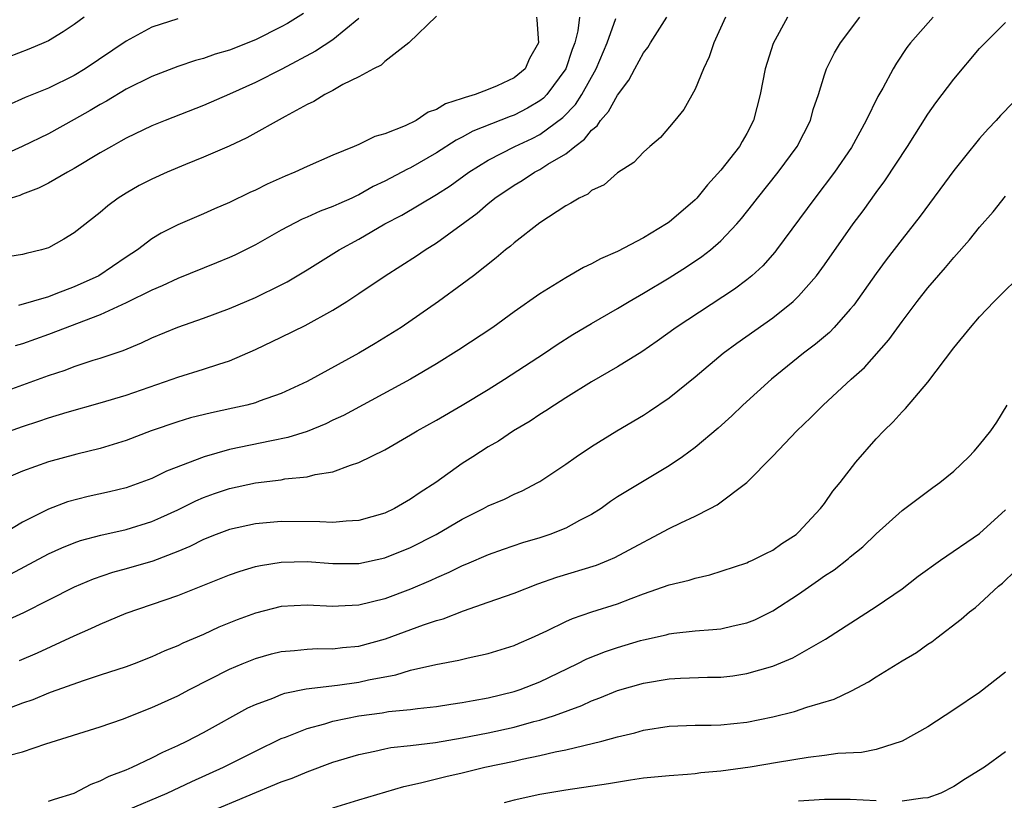
# Model space of a CAD drawing. Units: inches. Extents: x 2607000 to 2610000, y 1539000 to 1540760.
# Drawn here: x 2607663 to 2607739, y 1540006 to 1540067 of the extents above; entities that cross this region are included whole.
import ezdxf

# ---------------------------------------------------------------- set-up
doc = ezdxf.new("R2010")
doc.units = ezdxf.units.IN
doc.header["$MEASUREMENT"] = 0
doc.layers.add('LD26071539_2ft', color=113, linetype='Continuous')

msp = doc.modelspace()

# ---------------------------------------------------------------- linework, layer by layer
at = {"layer": 'LD26071539_2ft'}
for points, elevation in [([(2607684.73, 1540067.27), (2607683.497, 1540066.503), (2607683, 1540066.232), (2607681, 1540065.243), (2607679, 1540064.444), (2607677.885, 1540064.115), (2607677, 1540063.79), (2607676.376, 1540063.624), (2607675, 1540063.162), (2607673, 1540062.403), (2607671, 1540061.417), (2607669.5, 1540060.5), (2607669, 1540060.235), (2607668.236, 1540059.764), (2607667, 1540059.066), (2607665, 1540057.978), (2607662.961, 1540057), (2607661, 1540056.108)], 7804), ([(2607659, 1540033.929), (2607663, 1540035.344), (2607664.251, 1540035.749), (2607665, 1540036.009), (2607666.455, 1540036.455), (2607669, 1540037.17), (2607671, 1540037.765), (2607674.577, 1540039), (2607675, 1540039.161), (2607677, 1540039.77), (2607678.168, 1540040.168), (2607679, 1540040.422), (2607681, 1540041.291), (2607683, 1540042.246), (2607684.848, 1540043.152), (2607687, 1540044.325), (2607688.079, 1540045), (2607689, 1540045.611), (2607691.033, 1540047), (2607692.249, 1540047.751), (2607693.464, 1540048.536), (2607694.128, 1540049), (2607695, 1540049.544), (2607698.157, 1540051.843), (2607699, 1540052.579), (2607699.244, 1540052.756), (2607699.516, 1540053), (2607701, 1540054.01), (2607701.629, 1540054.371), (2607702.574, 1540055), (2607703, 1540055.216), (2607703.618, 1540055.618), (2607705, 1540056.429), (2607705.702, 1540057), (2607706.456, 1540057.544), (2607707, 1540058.254), (2607707.423, 1540058.577), (2607707.684, 1540059), (2607708.316, 1540059.684), (2607709, 1540060.961), (2607709.885, 1540062.115), (2607710.337, 1540063), (2607711, 1540064.219), (2607711.348, 1540064.652), (2607711.55, 1540065), (2607712.82, 1540067)], 7792), ([(2607717.345, 1540067), (2607716.455, 1540065), (2607716.081, 1540063.919), (2607715.637, 1540063), (2607715, 1540061.411), (2607714.139, 1540059.861), (2607713.442, 1540059), (2607712.324, 1540057.676), (2607711.502, 1540057), (2607711, 1540056.562), (2607710.261, 1540055.739), (2607709, 1540054.946), (2607707.972, 1540054.028), (2607707, 1540053.582), (2607706.697, 1540053.303), (2607706.027, 1540053), (2607705.405, 1540052.595), (2607705, 1540052.394), (2607703, 1540051.097), (2607701, 1540049.541), (2607700.721, 1540049.279), (2607700.349, 1540049), (2607699.619, 1540048.381), (2607697.859, 1540047), (2607697, 1540046.34), (2607695.155, 1540045), (2607692.277, 1540043), (2607690.254, 1540041.746), (2607688.991, 1540041.009), (2607685, 1540038.827), (2607683, 1540037.886), (2607681.288, 1540037.288), (2607681, 1540037.174), (2607680.354, 1540037), (2607679.25, 1540036.75), (2607677.597, 1540036.402), (2607675.994, 1540036.006), (2607675, 1540035.702), (2607672.952, 1540035), (2607671, 1540034.269), (2607669, 1540033.65), (2607667.203, 1540033.204), (2607665, 1540032.607), (2607663, 1540031.876), (2607660.929, 1540031)], 7790), ([(2607695, 1540067.076), (2607692.867, 1540065), (2607691, 1540063.572), (2607690.718, 1540063.282), (2607690.132, 1540063), (2607689, 1540062.373), (2607687.774, 1540061.774), (2607687, 1540061.325), (2607686.379, 1540061), (2607685.531, 1540060.469), (2607685, 1540060.222), (2607683.308, 1540059.308), (2607680.344, 1540057.655), (2607678.978, 1540057.022), (2607677, 1540056.154), (2607675.593, 1540055.593), (2607674.176, 1540055), (2607673, 1540054.472), (2607672.03, 1540053.97), (2607671, 1540053.383), (2607670.405, 1540053), (2607669.599, 1540052.401), (2607669, 1540051.879), (2607667, 1540050.303), (2607666.187, 1540049.813), (2607665, 1540049.158), (2607664.472, 1540049), (2607663.279, 1540048.722), (2607663, 1540048.641), (2607661, 1540048.317)], 7800), ([(2607733.4, 1540067), (2607731.649, 1540065), (2607731.368, 1540064.632), (2607730.563, 1540063.437), (2607730.31, 1540063), (2607729.504, 1540061.504), (2607729.136, 1540060.864), (2607728.225, 1540059), (2607727.091, 1540056.909), (2607725.785, 1540055), (2607724.258, 1540053), (2607721.306, 1540049), (2607721.174, 1540048.826), (2607720.236, 1540047.764), (2607719.399, 1540047), (2607719, 1540046.676), (2607718.039, 1540045.961), (2607713.543, 1540043), (2607712.071, 1540041.929), (2607710.883, 1540041.117), (2607709, 1540039.94), (2607707, 1540038.782), (2607705, 1540037.551), (2607704.119, 1540037), (2607703.448, 1540036.552), (2607703, 1540036.279), (2607702.238, 1540035.762), (2607700.969, 1540035), (2607699.791, 1540034.209), (2607699, 1540033.755), (2607697.803, 1540033), (2607697, 1540032.487), (2607694.943, 1540031), (2607693.754, 1540030.247), (2607693, 1540029.708), (2607691.765, 1540029), (2607691, 1540028.643), (2607689, 1540028.061), (2607688.025, 1540028.024), (2607687, 1540027.911), (2607685.979, 1540027.979), (2607683, 1540027.995), (2607681, 1540027.825), (2607679, 1540027.385), (2607677.976, 1540027), (2607677, 1540026.61), (2607675.932, 1540026.068), (2607675, 1540025.68), (2607673.063, 1540024.937), (2607671, 1540024.327), (2607669.956, 1540024.044), (2607668.465, 1540023.535), (2607667, 1540022.917), (2607665, 1540021.922), (2607663.065, 1540020.936), (2607661, 1540020)], 7784), ([(2607661, 1540037.848), (2607665, 1540039.283), (2607666.295, 1540039.705), (2607667, 1540039.975), (2607668.46, 1540040.46), (2607669, 1540040.623), (2607670.774, 1540041.226), (2607672.185, 1540041.815), (2607673, 1540042.193), (2607675, 1540043.018), (2607677, 1540043.724), (2607679, 1540044.473), (2607681, 1540045.322), (2607683, 1540046.294), (2607683.464, 1540046.536), (2607685, 1540047.447), (2607687.473, 1540049), (2607689, 1540049.829), (2607691.021, 1540051), (2607692.313, 1540051.687), (2607695, 1540053.268), (2607696.051, 1540053.948), (2607697.515, 1540055), (2607699, 1540055.934), (2607701.07, 1540057), (2607702.394, 1540057.606), (2607703, 1540057.914), (2607704.779, 1540059.221), (2607705.762, 1540060.238), (2607706.251, 1540061), (2607707.357, 1540063), (2607708.199, 1540065), (2607708.883, 1540066.883)], 7794), ([(2607722.147, 1540067), (2607721.039, 1540064.961), (2607720.406, 1540063), (2607720.032, 1540061), (2607719.526, 1540059), (2607719, 1540057.995), (2607718.63, 1540057.37), (2607718.431, 1540057), (2607717, 1540055.151), (2607715.965, 1540054.035), (2607715.122, 1540053), (2607715, 1540052.872), (2607713, 1540051.146), (2607712.79, 1540051), (2607711, 1540049.921), (2607709, 1540048.862), (2607707.697, 1540048.303), (2607707, 1540047.915), (2607706.375, 1540047.625), (2607705, 1540046.844), (2607703, 1540045.606), (2607701, 1540044.195), (2607699.35, 1540043), (2607696.739, 1540041.261), (2607695, 1540040.176), (2607692.994, 1540039), (2607687.81, 1540036.19), (2607687, 1540035.823), (2607686.449, 1540035.551), (2607685, 1540034.963), (2607683.513, 1540034.486), (2607682.241, 1540034.241), (2607679, 1540033.564), (2607677.03, 1540033), (2607674.127, 1540031.873), (2607673, 1540031.322), (2607672.154, 1540031), (2607671, 1540030.597), (2607669.717, 1540030.283), (2607668.078, 1540029.922), (2607666.485, 1540029.515), (2607665, 1540028.957), (2607663, 1540027.951), (2607661.424, 1540027)], 7788), ([(2607675, 1540066.869), (2607673, 1540066.213), (2607671, 1540065.133), (2607667.842, 1540063), (2607667, 1540062.485), (2607665, 1540061.506), (2607663.212, 1540060.788), (2607661.836, 1540060.164)], 7806), ([(2607667.762, 1540067), (2607667, 1540066.43), (2607666.144, 1540065.855), (2607665, 1540065.17), (2607664.641, 1540065), (2607663.485, 1540064.515), (2607661.901, 1540063.901)], 7808), ([(2607662.079, 1540023.921), (2607665, 1540025.495), (2607666.041, 1540025.959), (2607667, 1540026.348), (2607667.486, 1540026.515), (2607669.059, 1540026.941), (2607671, 1540027.375), (2607673, 1540027.995), (2607673.7, 1540028.3), (2607675, 1540028.903), (2607676.406, 1540029.594), (2607677, 1540029.85), (2607677.846, 1540030.154), (2607679, 1540030.541), (2607681, 1540030.971), (2607683, 1540031.222), (2607683.28, 1540031.28), (2607685, 1540031.447), (2607685.622, 1540031.622), (2607687, 1540031.83), (2607688.356, 1540032.356), (2607689, 1540032.547), (2607691, 1540033.532), (2607693, 1540034.685), (2607693.501, 1540035), (2607695, 1540035.836), (2607697.002, 1540036.998), (2607699, 1540038.212), (2607700.252, 1540039), (2607703.344, 1540041), (2607704.33, 1540041.67), (2607705.559, 1540042.441), (2607707, 1540043.304), (2607709, 1540044.458), (2607709.89, 1540045), (2607711, 1540045.641), (2607713, 1540046.846), (2607714.323, 1540047.677), (2607715.525, 1540048.475), (2607716.202, 1540049), (2607717, 1540049.695), (2607718.236, 1540051), (2607718.591, 1540051.409), (2607719.473, 1540052.527), (2607719.828, 1540053), (2607721.422, 1540055), (2607722.889, 1540057), (2607723.912, 1540059), (2607724.141, 1540059.859), (2607724.535, 1540061), (2607725, 1540062.518), (2607725.17, 1540063), (2607725.776, 1540064.224), (2607726.236, 1540065), (2607727.747, 1540067)], 7786), ([(2607689, 1540066.872), (2607687, 1540065.231), (2607685.654, 1540064.347), (2607683.036, 1540062.964), (2607681, 1540061.93), (2607679, 1540061.023), (2607677, 1540060.149), (2607674.04, 1540059), (2607673, 1540058.577), (2607671, 1540057.623), (2607670.609, 1540057.391), (2607669.872, 1540057), (2607669, 1540056.5), (2607667, 1540055.284), (2607666.478, 1540055), (2607665, 1540054.147), (2607664.236, 1540053.764), (2607663, 1540053.296), (2607662.795, 1540053.205), (2607662.121, 1540053)], 7802), ([(2607706.062, 1540067), (2607705.935, 1540065.935), (2607705.705, 1540065), (2607705.507, 1540064.493), (2607705.004, 1540063), (2607703.53, 1540061), (2607703.273, 1540060.727), (2607703, 1540060.517), (2607702.051, 1540059.949), (2607701, 1540059.415), (2607700.689, 1540059.311), (2607697.824, 1540058.176), (2607697, 1540057.714), (2607696.517, 1540057.483), (2607695, 1540056.493), (2607693, 1540055.341), (2607692.76, 1540055.24), (2607692.335, 1540055), (2607691, 1540054.307), (2607690.106, 1540053.894), (2607689, 1540053.254), (2607688.819, 1540053.182), (2607688.458, 1540053), (2607687.443, 1540052.557), (2607687, 1540052.339), (2607686.01, 1540051.99), (2607685, 1540051.519), (2607684.629, 1540051.37), (2607683, 1540050.518), (2607681, 1540049.393), (2607679.409, 1540048.591), (2607679, 1540048.405), (2607678.007, 1540047.993), (2607675, 1540046.793), (2607673.794, 1540046.206), (2607673, 1540045.881), (2607671, 1540044.891), (2607669, 1540043.982), (2607665, 1540042.449), (2607663, 1540041.74), (2607662.435, 1540041.565)], 7796), ([(2607702.732, 1540067), (2607702.773, 1540066.772), (2607702.881, 1540065), (2607702.207, 1540063.793), (2607701.853, 1540063), (2607701, 1540062.302), (2607699.688, 1540061.688), (2607699, 1540061.389), (2607697.993, 1540061), (2607697.213, 1540060.787), (2607697, 1540060.687), (2607695.712, 1540060.288), (2607695, 1540059.841), (2607694.366, 1540059.634), (2607693.431, 1540059), (2607692.575, 1540058.575), (2607691, 1540057.966), (2607690.241, 1540057.759), (2607689, 1540057.155), (2607688.652, 1540057), (2607687, 1540056.309), (2607685, 1540055.438), (2607684.051, 1540055), (2607683.297, 1540054.703), (2607681.912, 1540054.088), (2607681, 1540053.623), (2607680.569, 1540053.431), (2607679, 1540052.662), (2607677.832, 1540052.168), (2607677, 1540051.791), (2607675, 1540050.933), (2607673.713, 1540050.287), (2607673, 1540049.855), (2607671.886, 1540049), (2607671, 1540048.421), (2607668.906, 1540047), (2607667, 1540046.133), (2607665.584, 1540045.584), (2607665, 1540045.376), (2607662.699, 1540044.698)], 7798), ([(2607662.758, 1540017.242), (2607664.154, 1540017.846), (2607667, 1540019.142), (2607668.291, 1540019.709), (2607669, 1540020.061), (2607669.673, 1540020.327), (2607671, 1540020.917), (2607675, 1540022.271), (2607679, 1540023.872), (2607679.835, 1540024.165), (2607681, 1540024.508), (2607681.404, 1540024.597), (2607683, 1540024.856), (2607685, 1540024.894), (2607687, 1540024.734), (2607689, 1540024.742), (2607691, 1540025.189), (2607693, 1540025.992), (2607694.992, 1540027), (2607697, 1540028.185), (2607698.65, 1540029), (2607699, 1540029.198), (2607700.268, 1540029.732), (2607701, 1540030.102), (2607701.63, 1540030.37), (2607702.834, 1540031), (2607703, 1540031.096), (2607705, 1540032.437), (2607705.795, 1540033), (2607707, 1540033.797), (2607708.952, 1540035), (2607711, 1540036.211), (2607711.485, 1540036.515), (2607713, 1540037.548), (2607715, 1540039.166), (2607717.178, 1540041), (2607718.221, 1540041.779), (2607721, 1540043.746), (2607722.581, 1540045), (2607723, 1540045.404), (2607724.381, 1540047), (2607725, 1540047.844), (2607727.226, 1540051), (2607727.984, 1540052.016), (2607729, 1540053.431), (2607729.673, 1540054.327), (2607731.424, 1540057), (2607733, 1540059.492), (2607733.624, 1540060.376), (2607735, 1540062.198), (2607737, 1540064.553), (2607739, 1540066.584)], 7782), ([(2607739.601, 1540060.399), (2607738.611, 1540059.389), (2607738.266, 1540059), (2607737.648, 1540058.352), (2607737, 1540057.599), (2607735.826, 1540056.174), (2607735, 1540055.122), (2607732.403, 1540051.597), (2607731, 1540049.822), (2607729.78, 1540048.22), (2607729, 1540047.166), (2607727.268, 1540044.732), (2607727, 1540044.409), (2607725.754, 1540043), (2607725.384, 1540042.616), (2607724.307, 1540041.693), (2607723.39, 1540041), (2607720.91, 1540039), (2607718.7, 1540037), (2607717.828, 1540036.172), (2607716.778, 1540035.222), (2607715, 1540033.708), (2607714.028, 1540033), (2607713, 1540032.296), (2607710.93, 1540031.07), (2607709, 1540029.889), (2607708.469, 1540029.531), (2607707.742, 1540029), (2607707, 1540028.531), (2607706.067, 1540028.067), (2607705, 1540027.49), (2607703.781, 1540027), (2607703, 1540026.741), (2607701.667, 1540026.333), (2607700.167, 1540025.833), (2607699, 1540025.421), (2607697.317, 1540024.684), (2607697, 1540024.561), (2607695.959, 1540024.041), (2607695, 1540023.636), (2607694.568, 1540023.432), (2607693, 1540022.773), (2607691, 1540022.018), (2607689, 1540021.517), (2607687.435, 1540021.435), (2607687, 1540021.428), (2607685, 1540021.534), (2607683, 1540021.415), (2607681, 1540020.912), (2607679.607, 1540020.393), (2607678.185, 1540019.815), (2607677, 1540019.265), (2607675.406, 1540018.595), (2607675, 1540018.384), (2607674.003, 1540017.997), (2607673, 1540017.526), (2607671.637, 1540017), (2607671, 1540016.768), (2607669, 1540016.1), (2607667.679, 1540015.679), (2607665.211, 1540014.789), (2607665, 1540014.726), (2607663.785, 1540014.215), (2607663, 1540013.94), (2607661, 1540013.191)], 7780), ([(2607661.891, 1540009.891), (2607663, 1540010.191), (2607664.804, 1540010.803), (2607669, 1540012.108), (2607670.716, 1540012.716), (2607673, 1540013.61), (2607675, 1540014.52), (2607675.91, 1540015), (2607679, 1540016.578), (2607679.983, 1540017), (2607681, 1540017.413), (2607682.246, 1540017.754), (2607683, 1540017.944), (2607684.021, 1540018.021), (2607685, 1540018.133), (2607685.83, 1540018.17), (2607687, 1540018.157), (2607687.75, 1540018.25), (2607689, 1540018.36), (2607691.075, 1540018.925), (2607694.01, 1540020.01), (2607695, 1540020.341), (2607695.524, 1540020.476), (2607697.091, 1540021.091), (2607699, 1540021.749), (2607701, 1540022.462), (2607702.832, 1540023.168), (2607704.315, 1540023.685), (2607707.369, 1540024.63), (2607708.295, 1540025), (2607708.795, 1540025.205), (2607711, 1540026.407), (2607711.405, 1540026.595), (2607713, 1540027.449), (2607713.895, 1540027.894), (2607715, 1540028.406), (2607716.161, 1540029), (2607716.706, 1540029.294), (2607719, 1540031.005), (2607721, 1540033.052), (2607722.854, 1540035), (2607723.958, 1540036.042), (2607724.892, 1540037), (2607727.071, 1540039), (2607728.093, 1540039.907), (2607729.97, 1540042.03), (2607731, 1540043.464), (2607732.173, 1540045), (2607733, 1540046.053), (2607734.364, 1540047.637), (2607735, 1540048.406), (2607736.228, 1540049.772), (2607737, 1540050.744), (2607738.057, 1540051.943), (2607739, 1540053.135)], 7778), ([(2607665, 1540006.371), (2607665.463, 1540006.537), (2607667, 1540006.977), (2607668.304, 1540007.695), (2607669, 1540007.943), (2607669.692, 1540008.308), (2607671, 1540008.797), (2607671.476, 1540009), (2607673, 1540009.721), (2607673.839, 1540010.161), (2607675, 1540010.669), (2607675.696, 1540011), (2607677, 1540011.678), (2607680.425, 1540013.575), (2607681, 1540013.85), (2607682.344, 1540014.345), (2607683, 1540014.624), (2607683.278, 1540014.722), (2607684.941, 1540015.059), (2607687.344, 1540015.344), (2607689, 1540015.566), (2607689.742, 1540015.742), (2607691.863, 1540016.137), (2607693, 1540016.497), (2607694.948, 1540016.948), (2607696.738, 1540017.262), (2607697.454, 1540017.454), (2607699, 1540017.778), (2607701, 1540018.403), (2607701.405, 1540018.595), (2607702.348, 1540019), (2607703.541, 1540019.541), (2607705, 1540020.262), (2607705.51, 1540020.49), (2607707.003, 1540020.997), (2607709, 1540021.64), (2607710.045, 1540022.045), (2607711, 1540022.393), (2607713, 1540023.092), (2607714.538, 1540023.462), (2607715, 1540023.625), (2607716.141, 1540023.859), (2607719, 1540024.794), (2607719.133, 1540024.867), (2607719.447, 1540025), (2607720.476, 1540025.524), (2607721, 1540025.771), (2607721.707, 1540026.293), (2607722.803, 1540027), (2607723, 1540027.175), (2607724.704, 1540029), (2607725, 1540029.387), (2607725.658, 1540030.342), (2607726.204, 1540031), (2607727.416, 1540032.584), (2607729, 1540034.374), (2607729.595, 1540035), (2607730.307, 1540035.693), (2607731, 1540036.463), (2607731.276, 1540036.724), (2607733, 1540038.779), (2607735, 1540041.42), (2607736.284, 1540043), (2607737, 1540043.811), (2607738.128, 1540045), (2607740.563, 1540047.437)], 7776), ([(2607671, 1540005.646), (2607674.191, 1540007), (2607676.102, 1540007.898), (2607678.541, 1540009), (2607681, 1540010.242), (2607683, 1540011.205), (2607683.319, 1540011.319), (2607685, 1540011.994), (2607686.361, 1540012.361), (2607687, 1540012.566), (2607689, 1540012.972), (2607690.794, 1540013.206), (2607691.294, 1540013.294), (2607693, 1540013.465), (2607693.541, 1540013.541), (2607695, 1540013.698), (2607696.123, 1540013.877), (2607697, 1540013.99), (2607697.834, 1540014.166), (2607699, 1540014.355), (2607701, 1540014.838), (2607701.486, 1540015), (2607703, 1540015.605), (2607705.892, 1540017), (2607706.626, 1540017.374), (2607708.062, 1540017.938), (2607709, 1540018.245), (2607710.781, 1540018.781), (2607711, 1540018.844), (2607712.757, 1540019.243), (2607713, 1540019.313), (2607713.368, 1540019.368), (2607715, 1540019.541), (2607716.364, 1540019.636), (2607717, 1540019.707), (2607717.931, 1540019.931), (2607719, 1540020.154), (2607719.606, 1540020.394), (2607721, 1540021.083), (2607723, 1540022.384), (2607724.551, 1540023.449), (2607725, 1540023.789), (2607725.746, 1540024.254), (2607726.86, 1540025.14), (2607727, 1540025.273), (2607727.972, 1540026.028), (2607729, 1540027.029), (2607731, 1540028.847), (2607732.24, 1540029.76), (2607733.368, 1540030.632), (2607733.918, 1540031), (2607735, 1540031.897), (2607736.158, 1540033), (2607736.572, 1540033.428), (2607737, 1540033.921), (2607737.866, 1540035), (2607738.326, 1540035.674), (2607739.119, 1540037)], 7774), ([(2607677.587, 1540005.587), (2607683, 1540007.855), (2607683.84, 1540008.16), (2607685, 1540008.647), (2607687, 1540009.376), (2607689, 1540009.988), (2607690.229, 1540010.229), (2607691, 1540010.417), (2607691.485, 1540010.516), (2607693, 1540010.682), (2607694.919, 1540010.918), (2607697, 1540011.264), (2607699, 1540011.66), (2607701, 1540012.104), (2607702.524, 1540012.524), (2607703, 1540012.637), (2607704.127, 1540013), (2607706.231, 1540013.769), (2607707, 1540014.134), (2607707.643, 1540014.357), (2607709, 1540014.921), (2607711, 1540015.498), (2607713, 1540015.825), (2607713.876, 1540015.875), (2607715.951, 1540015.951), (2607717, 1540015.965), (2607717.929, 1540016.071), (2607719, 1540016.229), (2607721, 1540016.803), (2607722.556, 1540017.444), (2607725.093, 1540018.907), (2607729, 1540021.41), (2607731, 1540022.8), (2607732.238, 1540023.761), (2607733.973, 1540025), (2607737, 1540027.054), (2607739, 1540028.905)], 7772), ([(2607687, 1540005.863), (2607689, 1540006.472), (2607692.493, 1540007.507), (2607693.78, 1540007.78), (2607695.717, 1540008.283), (2607697, 1540008.571), (2607698.734, 1540009), (2607701, 1540009.476), (2607701.621, 1540009.621), (2607703, 1540009.895), (2607704.178, 1540010.178), (2607705, 1540010.329), (2607707.788, 1540011), (2607709, 1540011.339), (2607710.345, 1540011.655), (2607711, 1540011.848), (2607713, 1540012.158), (2607715, 1540012.235), (2607716.239, 1540012.24), (2607717, 1540012.263), (2607719, 1540012.469), (2607721, 1540012.88), (2607722.695, 1540013.305), (2607723.641, 1540013.641), (2607725.742, 1540014.258), (2607727.094, 1540014.906), (2607728.41, 1540015.59), (2607729, 1540015.978), (2607731, 1540017.209), (2607732.13, 1540017.87), (2607733, 1540018.509), (2607733.299, 1540018.701), (2607733.692, 1540019), (2607735.567, 1540020.433), (2607736.209, 1540021), (2607736.668, 1540021.332), (2607737, 1540021.626), (2607738.467, 1540023), (2607738.77, 1540023.23), (2607739.784, 1540024.216)], 7770), ([(2607739, 1540016.339), (2607737, 1540014.776), (2607735, 1540013.425), (2607733, 1540012.126), (2607731.02, 1540011), (2607729, 1540010.376), (2607727.858, 1540010.142), (2607726.045, 1540010.044), (2607725, 1540009.897), (2607723.743, 1540009.743), (2607721.36, 1540009.36), (2607719.257, 1540009), (2607717, 1540008.682), (2607715.448, 1540008.552), (2607715, 1540008.483), (2607714.425, 1540008.425), (2607713, 1540008.339), (2607711, 1540008.139), (2607710.002, 1540008.002), (2607708.297, 1540007.704), (2607705, 1540007.224), (2607703, 1540006.887), (2607701, 1540006.443), (2607700.244, 1540006.244)], 7768), ([(2607739, 1540010.192), (2607737.363, 1540009), (2607735.897, 1540008.103), (2607735, 1540007.497), (2607734.008, 1540007), (2607733, 1540006.633), (2607732.605, 1540006.605), (2607731, 1540006.359)], 7766), ([(2607729, 1540006.392), (2607727, 1540006.489), (2607725, 1540006.497), (2607723, 1540006.375)], 7766)]:
    msp.add_lwpolyline(points, dxfattribs=dict(at, elevation=elevation))

doc.saveas('drawing.dxf')
